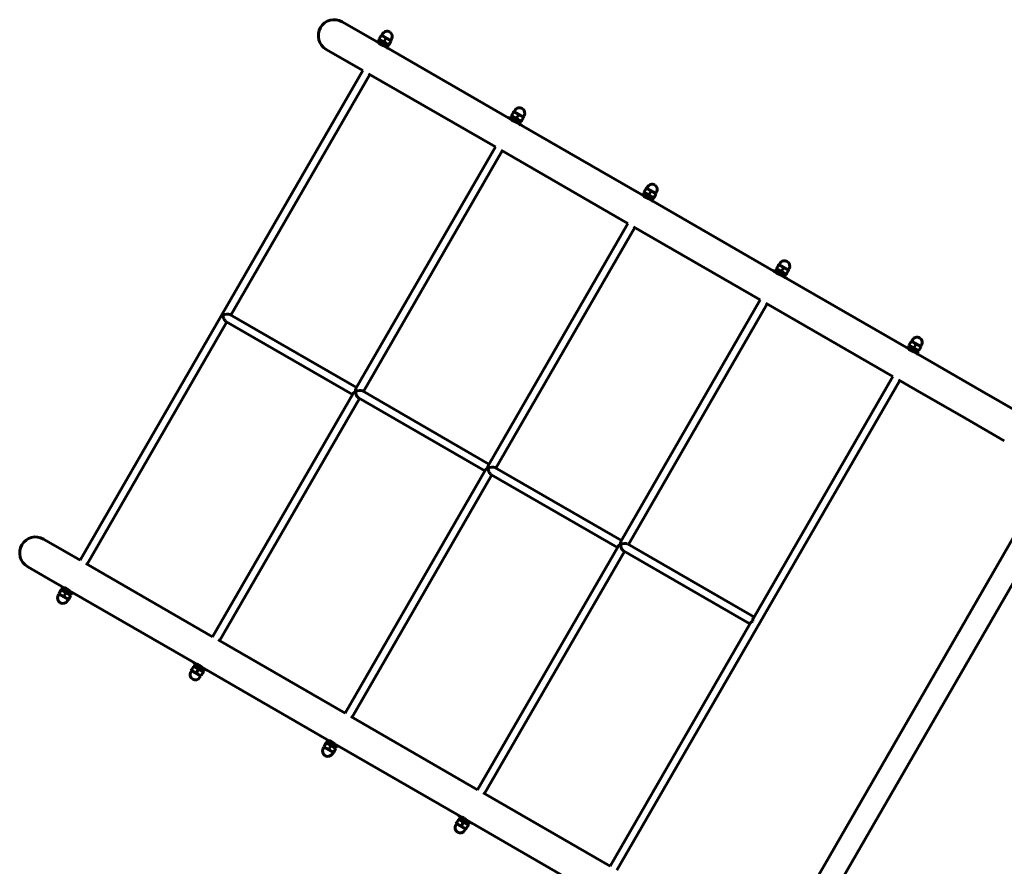
# Model space of a CAD drawing. Units: millimetres. Extents: x -6937 to 5799, y -5553 to 5630.
# Drawn here: x 157 to 1640, y 2200 to 3475 of the extents above; entities that cross this region are included whole.
import ezdxf

# ---------------------------------------------------------------- set-up
doc = ezdxf.new("R2010")
doc.units = ezdxf.units.MM
doc.linetypes.add('K5LT_BASIC', pattern=[0])

msp = doc.modelspace()

# ---------------------------------------------------------------- linework, layer by layer
at = {"color": 150, "linetype": 'K5LT_BASIC', "lineweight": 60}
for p, q in [((642.5, 3471.9), (674, 3453.7)), ((674, 3453.7), (694.1, 3442.1)), ((694.1, 3442.1), (695.1, 3443.8)), ((694.1, 3442.1), (710.4, 3432.7)), ((695.1, 3443.8), (711.4, 3434.5)), ((697.2, 3442.6), (698.4, 3444.8)), ((697.9, 3445.7), (698.3, 3446.3)), ((697.9, 3445.7), (698.4, 3444.8)), ((701, 3451.1), (698.3, 3446.3)), ((698.4, 3444.8), (711.6, 3437.2)), ((701, 3451.1), (701.4, 3451.8)), ((702.4, 3451.8), (701.4, 3451.8)), ((702.1, 3451.9), (703.1, 3453.7)), ((702.1, 3451.9), (715.9, 3443.9)), ((708.4, 3446.9), (705.6, 3442.1)), ((715.8, 3442.6), (713, 3437.8)), ((715.6, 3444.1), (716.1, 3443.3)), ((716.1, 3443.3), (715.8, 3442.6)), ((715.9, 3443.9), (716.9, 3445.7)), ((618.5, 3430.3), (650, 3412.2)), ((708.9, 3433.6), (893.6, 3326.9)), ((710.4, 3432.7), (711.4, 3432.1)), ((711.4, 3434.5), (712.4, 3433.8)), ((711.4, 3432.1), (712.4, 3433.8)), ((712.6, 3437.2), (711.6, 3437.2)), ((713, 3437.8), (712.6, 3437.2)), ((650, 3412.2), (673.6, 3398.5)), ((673.6, 3398.5), (247.8, 2661.1)), ((684, 3392.5), (474.8, 3030.3)), ((682.1, 3393.6), (873.1, 3283.4)), ((900.6, 3335.9), (900.9, 3336.6)), ((901.9, 3336.6), (900.9, 3336.6)), ((901.6, 3336.7), (902.6, 3338.5)), ((901.6, 3336.7), (915.5, 3328.7)), ((893.6, 3326.9), (894.6, 3328.7)), ((893.6, 3326.9), (909.9, 3317.5)), ((894.6, 3328.7), (910.9, 3319.3)), ((896.7, 3327.5), (898, 3329.6)), ((897.4, 3330.5), (897.8, 3331.2)), ((897.4, 3330.5), (897.9, 3329.6)), ((900.6, 3335.9), (897.8, 3331.2)), ((897.9, 3329.6), (911.2, 3322)), ((907.9, 3331.7), (905.2, 3326.9)), ((912.1, 3322), (911.2, 3322)), ((912.5, 3322.7), (912.1, 3322)), ((915.3, 3327.4), (912.5, 3322.7)), ((915.2, 3328.9), (915.7, 3328.1)), ((915.7, 3328.1), (915.3, 3327.4)), ((915.5, 3328.7), (916.5, 3330.5)), ((908.4, 3318.4), (1093.2, 3211.7)), ((909.9, 3317.5), (911, 3316.9)), ((910.9, 3319.3), (912, 3318.7)), ((911, 3316.9), (912, 3318.7)), ((873.1, 3283.4), (663.1, 2919.6)), ((883.5, 3277.4), (674.4, 2915.1)), ((881.7, 3278.4), (1072.6, 3168.2)), ((1100.1, 3220.7), (1097.3, 3216)), ((1100.1, 3220.7), (1100.5, 3221.4)), ((1101.4, 3221.4), (1100.5, 3221.4)), ((1101.1, 3221.6), (1102.1, 3223.3)), ((1101.1, 3221.6), (1115, 3213.6)), ((1093.2, 3211.7), (1094.2, 3213.5)), ((1093.2, 3211.7), (1109.4, 3202.3)), ((1094.2, 3213.5), (1110.4, 3204.1)), ((1096.2, 3212.3), (1097.5, 3214.4)), ((1096.9, 3215.3), (1097.3, 3216)), ((1096.9, 3215.3), (1097.4, 3214.4)), ((1097.4, 3214.4), (1110.7, 3206.8)), ((1107.4, 3216.5), (1104.7, 3211.7)), ((1107.9, 3203.2), (1292.7, 3096.5)), ((1110.4, 3204.1), (1111.5, 3203.5)), ((1110.5, 3201.7), (1111.5, 3203.5)), ((1111.7, 3206.8), (1110.7, 3206.8)), ((1112.1, 3207.5), (1111.7, 3206.8)), ((1114.8, 3212.2), (1112.1, 3207.5)), ((1114.7, 3213.7), (1115.2, 3212.9)), ((1115.2, 3212.9), (1114.8, 3212.2)), ((1115, 3213.6), (1116, 3215.3)), ((1109.4, 3202.3), (1110.5, 3201.7)), ((1072.6, 3168.2), (862.6, 2804.4)), ((1083, 3162.2), (873.9, 2799.9)), ((1081.2, 3163.2), (1272.1, 3053)), ((1295.8, 3097.1), (1297, 3099.2)), ((1296.5, 3100.1), (1296.9, 3100.8)), ((1296.5, 3100.1), (1297, 3099.3)), ((1299.6, 3105.5), (1296.9, 3100.8)), ((1297, 3099.3), (1310.2, 3091.6)), ((1299.6, 3105.5), (1300, 3106.2)), ((1301, 3106.2), (1300, 3106.2)), ((1300.7, 3106.4), (1301.7, 3108.1)), ((1300.7, 3106.4), (1314.5, 3098.4)), ((1307, 3101.3), (1304.2, 3096.5)), ((1314.5, 3098.4), (1315.5, 3100.1)), ((1292.7, 3096.5), (1293.7, 3098.3)), ((1292.7, 3096.5), (1309, 3087.1)), ((1293.7, 3098.3), (1310, 3088.9)), ((1307.5, 3088), (1492.2, 2981.3)), ((1309, 3087.1), (1310, 3086.5)), ((1310, 3088.9), (1311, 3088.3)), ((1310, 3086.5), (1311, 3088.3)), ((1311.2, 3091.6), (1310.2, 3091.6)), ((1311.6, 3092.3), (1311.2, 3091.6)), ((1314.3, 3097), (1311.6, 3092.3)), ((1314.2, 3098.5), (1314.7, 3097.7)), ((1314.7, 3097.7), (1314.3, 3097)), ((1272.1, 3053), (1062.1, 2689.2)), ((1282.5, 3047), (1073.4, 2684.7)), ((1280.7, 3048), (1471.7, 2937.8)), ((664, 2921.1), (473.3, 3031.2)), ((468.8, 3019.9), (258.2, 2655.1)), ((658, 2910.7), (467.3, 3020.8)), ((1492.2, 2981.3), (1493.2, 2983.1)), ((1492.2, 2981.3), (1508.5, 2971.9)), ((1493.2, 2983.1), (1509.5, 2973.7)), ((1495.3, 2981.9), (1496.5, 2984)), ((1496, 2984.9), (1496.4, 2985.6)), ((1496, 2984.9), (1496.5, 2984.1)), ((1499.1, 2990.3), (1496.4, 2985.6)), ((1496.5, 2984.1), (1509.7, 2976.4)), ((1499.1, 2990.3), (1499.5, 2991)), ((1500.5, 2991), (1499.5, 2991)), ((1500.2, 2991.2), (1501.2, 2992.9)), ((1500.2, 2991.2), (1514, 2983.2)), ((1506.5, 2986.1), (1503.7, 2981.3)), ((1513.8, 2981.8), (1511.1, 2977.1)), ((1513.7, 2983.3), (1514.2, 2982.5)), ((1514.2, 2982.5), (1513.8, 2981.8)), ((1514, 2983.2), (1515, 2984.9)), ((1507, 2972.8), (1529.6, 2959.7)), ((1508.5, 2971.9), (1509.5, 2971.3)), ((1509.5, 2973.7), (1510.5, 2973.1)), ((1509.5, 2971.3), (1510.5, 2973.1)), ((1510.7, 2976.4), (1509.7, 2976.4)), ((1511.1, 2977.1), (1510.7, 2976.4)), ((1529.6, 2959.7), (1605.6, 2915.9)), ((1471.7, 2937.8), (1261.7, 2574)), ((1482.1, 2931.8), (1056.3, 2194.3)), ((1480.2, 2932.8), (1505.6, 2918.2)), ((658.9, 2912.3), (447.3, 2545.9)), ((863.5, 2805.9), (672.8, 2916)), ((1505.6, 2918.2), (1581.6, 2874.3)), ((1605.6, 2915.9), (1663.6, 2882.4)), ((668.4, 2904.7), (457.7, 2539.9)), ((857.5, 2795.6), (666.8, 2905.6)), ((1581.6, 2874.3), (1639.6, 2840.8)), ((858.4, 2797.1), (646.9, 2430.7)), ((867.9, 2789.6), (657.3, 2424.7)), ((1057, 2680.4), (866.4, 2790.4)), ((1063, 2690.7), (872.4, 2800.8)), ((1322.7, 2122.5), (1677.7, 2737.4)), ((1351.7, 2105.7), (1706.7, 2720.6)), ((192.8, 2692.9), (224.2, 2674.7)), ((1262.5, 2575.6), (1071.9, 2685.6)), ((224.2, 2674.7), (247.8, 2661.1)), ((1057.9, 2681.9), (846.4, 2315.5)), ((1067.4, 2674.4), (856.8, 2309.5)), ((1256.5, 2565.2), (1065.9, 2675.2)), ((256.4, 2656.2), (447.3, 2545.9)), ((168.8, 2651.3), (200.2, 2633.2)), ((200.2, 2633.2), (220.4, 2621.6)), ((215.7, 2610.4), (216, 2611.1)), ((216.1, 2609.6), (215.7, 2610.4)), ((216, 2611.1), (218.8, 2615.8)), ((218.8, 2615.8), (219.2, 2616.5)), ((219.2, 2616.5), (220.1, 2616.5)), ((219.4, 2619.8), (220.4, 2621.6)), ((219.4, 2619.8), (236.7, 2609.8)), ((233.4, 2608.8), (220.1, 2616.5)), ((220.4, 2621.6), (237.7, 2611.6)), ((223.4, 2606.8), (226.1, 2611.6)), ((234.6, 2611), (233.4, 2608.9)), ((235.1, 2613), (419.9, 2506.4)), ((236.7, 2609.8), (237.7, 2611.6)), ((215.8, 2609.7), (214.8, 2608)), ((229.7, 2601.7), (215.8, 2609.7)), ((229.7, 2601.7), (228.7, 2600)), ((229.4, 2601.9), (230.4, 2601.9)), ((230.8, 2602.6), (230.4, 2601.9)), ((230.8, 2602.6), (233.5, 2607.3)), ((233.9, 2608), (233.4, 2608.8)), ((233.9, 2608), (233.5, 2607.3)), ((1257.4, 2566.7), (1045.9, 2200.3)), ((455.9, 2541), (646.9, 2430.7)), ((418.9, 2504.6), (419.9, 2506.4)), ((419.9, 2506.4), (437.2, 2496.4)), ((415.4, 2494.5), (414.4, 2492.8)), ((415.2, 2495.2), (415.6, 2495.9)), ((415.7, 2494.4), (415.2, 2495.2)), ((429.2, 2486.5), (415.4, 2494.5)), ((415.6, 2495.9), (418.3, 2500.6)), ((418.3, 2500.6), (418.7, 2501.3)), ((418.7, 2501.3), (419.7, 2501.3)), ((418.9, 2504.6), (436.2, 2494.6)), ((432.9, 2493.6), (419.7, 2501.3)), ((422.9, 2491.6), (425.7, 2496.4)), ((430.3, 2487.4), (433, 2492.1)), ((434.1, 2495.8), (432.9, 2493.7)), ((433.4, 2492.8), (432.9, 2493.6)), ((433.4, 2492.8), (433, 2492.1)), ((434.7, 2497.8), (619.4, 2391.2)), ((436.2, 2494.6), (437.2, 2496.4)), ((429.2, 2486.5), (428.2, 2484.8)), ((428.9, 2486.7), (429.9, 2486.7)), ((430.3, 2487.4), (429.9, 2486.7)), ((655.4, 2425.8), (846.4, 2315.5)), ((618.4, 2389.4), (619.4, 2391.2)), ((618.4, 2389.4), (635.7, 2379.4)), ((619.4, 2391.2), (636.7, 2381.2)), ((614.9, 2379.3), (613.9, 2377.6)), ((614.7, 2380), (615.1, 2380.7)), ((615.2, 2379.2), (614.7, 2380)), ((628.7, 2371.3), (614.9, 2379.3)), ((615.1, 2380.7), (617.8, 2385.4)), ((617.8, 2385.4), (618.2, 2386.1)), ((618.2, 2386.1), (619.2, 2386.1)), ((632.4, 2378.4), (619.2, 2386.1)), ((622.4, 2376.4), (625.2, 2381.2)), ((629.8, 2372.2), (632.6, 2376.9)), ((633.6, 2380.6), (632.4, 2378.5)), ((632.9, 2377.6), (632.4, 2378.4)), ((632.9, 2377.6), (632.6, 2376.9)), ((634.2, 2382.6), (818.9, 2276)), ((635.7, 2379.4), (636.7, 2381.2)), ((628.7, 2371.3), (627.7, 2369.6)), ((628.4, 2371.5), (629.4, 2371.5)), ((629.8, 2372.2), (629.4, 2371.5)), ((855, 2310.6), (1045.9, 2200.3)), ((814.6, 2265.5), (817.4, 2270.2)), ((817.4, 2270.2), (817.7, 2270.9)), ((817.7, 2270.9), (818.7, 2270.9)), ((817.9, 2274.2), (818.9, 2276)), ((817.9, 2274.2), (835.3, 2264.2)), ((832, 2263.3), (818.7, 2270.9)), ((818.9, 2276), (836.3, 2266)), ((814.4, 2264.1), (813.4, 2262.4)), ((814.2, 2264.8), (814.6, 2265.5)), ((814.7, 2264), (814.2, 2264.8)), ((828.3, 2256.1), (814.4, 2264.1)), ((822, 2261.2), (824.7, 2266)), ((828.3, 2256.1), (827.3, 2254.4)), ((828, 2256.3), (828.9, 2256.3)), ((829.3, 2257), (828.9, 2256.3)), ((829.3, 2257), (832.1, 2261.7)), ((833.2, 2265.4), (831.9, 2263.3)), ((832.5, 2262.4), (832, 2263.3)), ((832.5, 2262.4), (832.1, 2261.7)), ((833.7, 2267.4), (1018.5, 2160.8)), ((835.3, 2264.2), (836.3, 2266))]:
    msp.add_line(p, q, dxfattribs=at)
for centre, radius, start, end in [((630.5, 3451.1), 24, 60, 240), ((710, 3449.7), 8, 60, 150), ((710, 3449.7), 8, 330, 60), ((909.5, 3334.5), 8, 60, 150), ((909.5, 3334.5), 8, 330, 60), ((1109.1, 3219.3), 8, 60, 150), ((1109.1, 3219.3), 8, 330, 60), ((1308.6, 3104.1), 8, 60, 150), ((1308.6, 3104.1), 8, 330, 60), ((1508.1, 2988.9), 8, 60, 150), ((1508.1, 2988.9), 8, 330, 60), ((180.8, 2672.1), 24, 60, 240), ((221.8, 2604), 8, 150, 240), ((221.8, 2604), 8, 240, 330), ((421.3, 2488.8), 8, 150, 240), ((421.3, 2488.8), 8, 240, 330), ((620.8, 2373.6), 8, 150, 240), ((620.8, 2373.6), 8, 240, 330), ((820.3, 2258.4), 8, 150, 240), ((820.3, 2258.4), 8, 240, 330)]:
    msp.add_arc(centre, radius, start, end, dxfattribs=at)
for centre, major_axis, ratio, start_param, end_param in [((703.1, 3437.7), (10.4, 18.1), 0.36397, 4.775087, 4.8958), ((705.7, 3442.1), (10.4, 18.1), 0.36397, 4.58956, 4.649691), ((902.6, 3322.5), (10.4, 18.1), 0.36397, 4.775087, 4.8958), ((905.2, 3327), (10.4, 18.1), 0.36397, 4.58956, 4.649691), ((1102.2, 3207.3), (10.4, 18.1), 0.36397, 4.775087, 4.8958), ((1104.7, 3211.8), (10.4, 18.1), 0.36397, 4.58956, 4.649691), ((1301.7, 3092.1), (10.4, 18.1), 0.36397, 4.775087, 4.8958), ((1304.2, 3096.6), (10.4, 18.1), 0.36397, 4.58956, 4.649691), ((466.6, 3028.1), (-7.57, -2.03), 0.414214, 3.534292, 5.105088), ((466.6, 3028.1), (-2.03, 7.57), 0.414214, 1.178097, 2.748894), ((1501.2, 2976.9), (10.4, 18.1), 0.36397, 4.775087, 4.8958), ((1503.8, 2981.4), (10.4, 18.1), 0.36397, 4.58956, 4.649691), ((666.2, 2912.9), (-7.57, -2.03), 0.414214, 5.105088, 5.890486), ((666.2, 2912.9), (-2.03, 7.57), 0.414214, 0.392699, 1.178097), ((666.2, 2912.9), (-7.57, -2.03), 0.414214, 3.534292, 5.105088), ((666.2, 2912.9), (-2.03, 7.57), 0.414214, 1.178097, 2.748894), ((865.7, 2797.7), (-2.03, 7.57), 0.414214, 0.392699, 1.178097), ((865.7, 2797.7), (-7.57, -2.03), 0.414214, 5.105088, 5.890486), ((865.7, 2797.7), (-7.57, -2.03), 0.414214, 3.534292, 5.105088), ((865.7, 2797.7), (-2.03, 7.57), 0.414214, 1.178097, 2.748894), ((1065.2, 2682.6), (-7.57, -2.03), 0.414214, 5.105088, 5.890486), ((1065.2, 2682.6), (-2.03, 7.57), 0.414214, 0.392699, 1.178097), ((1065.2, 2682.6), (-7.57, -2.03), 0.414214, 3.534292, 5.105088), ((1065.2, 2682.6), (-2.03, 7.57), 0.414214, 1.178097, 2.748894), ((226.1, 2611.5), (-10.4, -18.1), 0.36397, 4.58956, 4.649691), ((228.7, 2616), (-10.4, -18.1), 0.36397, 4.775087, 4.8958), ((1264.7, 2567.4), (-7.57, -2.03), 0.414214, 5.105088, 5.890486), ((1264.7, 2567.4), (-2.03, 7.57), 0.414214, 0.392699, 1.178097), ((425.6, 2496.3), (-10.4, -18.1), 0.36397, 4.58956, 4.649691), ((428.2, 2500.8), (-10.4, -18.1), 0.36397, 4.775087, 4.8958), ((627.7, 2385.6), (-10.4, -18.1), 0.36397, 4.775087, 4.8958), ((625.2, 2381.1), (-10.4, -18.1), 0.36397, 4.58956, 4.649691), ((824.7, 2265.9), (-10.4, -18.1), 0.36397, 4.58956, 4.649691), ((827.2, 2270.4), (-10.4, -18.1), 0.36397, 4.775087, 4.8958)]:
    msp.add_ellipse(centre, major_axis=major_axis, ratio=ratio, start_param=start_param, end_param=end_param, dxfattribs=at)
for points, knots in [([(698.3, 3446.3), (698.6, 3446), (699.1, 3445.4), (699.8, 3444.8), (700.3, 3444.4), (700.7, 3444.1), (701.1, 3443.8), (701.5, 3443.6), (702, 3443.4), (702.4, 3443.1), (702.9, 3442.9), (703.6, 3442.6), (704.5, 3442.3), (705.3, 3442.2), (705.6, 3442.1)], [0, 0, 0, 0, 2.598015, 3.881107, 4.839601, 5.73075, 6.542456, 7.383598, 8.245263, 9.112845, 9.974779, 11.253998, 12.931751, 15, 15, 15, 15]), ([(708.4, 3446.9), (708.1, 3447.2), (707.5, 3447.8), (706.8, 3448.4), (706.4, 3448.8), (706, 3449.1), (705.6, 3449.4), (705.1, 3449.6), (704.7, 3449.9), (704.3, 3450.1), (703.7, 3450.3), (703.1, 3450.6), (702.1, 3450.9), (701.4, 3451), (701, 3451.1)], [0, 0, 0, 0, 2.598015, 3.881107, 4.839601, 5.73075, 6.542456, 7.383598, 8.245263, 9.112845, 9.974779, 11.253998, 12.931751, 15, 15, 15, 15]), ([(705.6, 3442.1), (706, 3441.7), (706.5, 3441.2), (707.2, 3440.6), (707.7, 3440.2), (708.1, 3439.9), (708.5, 3439.6), (708.9, 3439.3), (709.3, 3439.1), (709.8, 3438.9), (710.3, 3438.6), (711, 3438.4), (711.9, 3438.1), (712.6, 3437.9), (713, 3437.8)], [0, 0, 0, 0, 2.598015, 3.881107, 4.839601, 5.73075, 6.542456, 7.383598, 8.245263, 9.112845, 9.974779, 11.253998, 12.931751, 15, 15, 15, 15]), ([(715.8, 3442.6), (715.4, 3443), (714.9, 3443.5), (714.2, 3444.2), (713.7, 3444.5), (713.3, 3444.8), (712.9, 3445.1), (712.5, 3445.4), (712.1, 3445.6), (711.6, 3445.8), (711.1, 3446.1), (710.4, 3446.3), (709.5, 3446.6), (708.8, 3446.8), (708.4, 3446.9)], [0, 0, 0, 0, 2.598015, 3.881107, 4.839601, 5.73075, 6.542456, 7.383598, 8.245263, 9.112845, 9.974779, 11.253998, 12.931751, 15, 15, 15, 15]), ([(699.4, 3439.1), (699.3, 3439.1), (699, 3439.3), (698.7, 3439.4), (698.5, 3439.5), (698.3, 3439.6), (698.1, 3439.6), (698, 3439.7), (697.9, 3439.6), (697.9, 3439.6), (697.8, 3439.6)], [0, 0, 0, 0, 1.86975, 3.13871, 4.411246, 5.246038, 6.846947, 8.264918, 10.067761, 11, 11, 11, 11]), ([(697.8, 3439.6), (697.8, 3439.6), (697.8, 3439.5), (697.9, 3439.4), (698, 3439.2), (698.2, 3439.1), (698.5, 3438.9), (698.7, 3438.7), (699.1, 3438.5), (699.5, 3438.3), (700.1, 3438), (700.7, 3437.7), (701.5, 3437.3), (702.3, 3437), (703.1, 3436.6), (703.6, 3436.4), (704, 3436.2), (704.4, 3436.1), (704.8, 3435.9), (705.3, 3435.6), (705.8, 3435.4), (706, 3435.2), (706.1, 3435.2)], [0, 0, 0, 0, 1.347724, 2.446512, 3.550593, 4.626517, 5.657498, 6.656593, 7.649174, 8.89498, 10.18935, 11.581195, 13.041457, 14.645941, 16.397235, 17.516392, 18.01985, 18.775663, 19.564293, 20.930967, 21.985962, 23, 23, 23, 23]), ([(702.6, 3436.8), (702.4, 3437), (702, 3437.3), (701.4, 3437.7), (701, 3438.1), (700.5, 3438.3), (700.2, 3438.6), (699.9, 3438.8), (699.6, 3438.9), (699.5, 3439), (699.4, 3439.1)], [0, 0, 0, 0, 2.326374, 3.73931, 5.277775, 6.941684, 8.116049, 9.151192, 9.907563, 11, 11, 11, 11]), ([(898.9, 3323.9), (898.8, 3324), (898.5, 3324.1), (898.2, 3324.2), (898, 3324.3), (897.8, 3324.4), (897.7, 3324.4), (897.5, 3324.5), (897.4, 3324.4), (897.4, 3324.4), (897.4, 3324.4)], [0, 0, 0, 0, 1.86975, 3.13871, 4.411246, 5.246038, 6.846947, 8.264918, 10.067761, 11, 11, 11, 11]), ([(897.4, 3324.4), (897.4, 3324.4), (897.4, 3324.3), (897.4, 3324.2), (897.6, 3324), (897.8, 3323.9), (898, 3323.7), (898.3, 3323.5), (898.6, 3323.3), (899.1, 3323.1), (899.6, 3322.8), (900.2, 3322.5), (901, 3322.1), (901.8, 3321.8), (902.6, 3321.5), (903.2, 3321.2), (903.6, 3321), (903.9, 3320.9), (904.3, 3320.7), (904.8, 3320.4), (905.3, 3320.2), (905.5, 3320), (905.7, 3320)], [0, 0, 0, 0, 1.347724, 2.446512, 3.550593, 4.626517, 5.657498, 6.656593, 7.649174, 8.89498, 10.18935, 11.581195, 13.041457, 14.645941, 16.397235, 17.516392, 18.01985, 18.775663, 19.564293, 20.930967, 21.985962, 23, 23, 23, 23]), ([(897.8, 3331.2), (898.1, 3330.8), (898.7, 3330.2), (899.4, 3329.6), (899.8, 3329.2), (900.2, 3328.9), (900.6, 3328.6), (901.1, 3328.4), (901.5, 3328.2), (901.9, 3327.9), (902.5, 3327.7), (903.1, 3327.4), (904.1, 3327.1), (904.8, 3327), (905.2, 3326.9)], [0, 0, 0, 0, 2.598015, 3.881107, 4.839601, 5.73075, 6.542456, 7.383598, 8.245263, 9.112845, 9.974779, 11.253998, 12.931751, 15, 15, 15, 15]), ([(902.1, 3321.6), (901.9, 3321.8), (901.5, 3322.1), (900.9, 3322.5), (900.5, 3322.9), (900, 3323.2), (899.7, 3323.4), (899.4, 3323.6), (899.2, 3323.7), (899, 3323.8), (898.9, 3323.9)], [0, 0, 0, 0, 2.326374, 3.73931, 5.277775, 6.941684, 8.116049, 9.151192, 9.907563, 11, 11, 11, 11]), ([(907.9, 3331.7), (907.6, 3332), (907.1, 3332.6), (906.4, 3333.2), (905.9, 3333.6), (905.5, 3333.9), (905.1, 3334.2), (904.7, 3334.4), (904.2, 3334.7), (903.8, 3334.9), (903.3, 3335.1), (902.6, 3335.4), (901.7, 3335.7), (900.9, 3335.8), (900.6, 3335.9)], [0, 0, 0, 0, 2.598015, 3.881107, 4.839601, 5.73075, 6.542456, 7.383598, 8.245263, 9.112845, 9.974779, 11.253998, 12.931751, 15, 15, 15, 15]), ([(905.2, 3326.9), (905.5, 3326.5), (906, 3326), (906.7, 3325.4), (907.2, 3325), (907.6, 3324.7), (908, 3324.4), (908.4, 3324.1), (908.8, 3323.9), (909.3, 3323.7), (909.8, 3323.5), (910.5, 3323.2), (911.4, 3322.9), (912.1, 3322.7), (912.5, 3322.7)], [0, 0, 0, 0, 2.598015, 3.881107, 4.839601, 5.73075, 6.542456, 7.383598, 8.245263, 9.112845, 9.974779, 11.253998, 12.931751, 15, 15, 15, 15]), ([(915.3, 3327.4), (914.9, 3327.8), (914.4, 3328.3), (913.7, 3329), (913.3, 3329.3), (912.8, 3329.6), (912.4, 3329.9), (912, 3330.2), (911.6, 3330.4), (911.2, 3330.6), (910.6, 3330.9), (909.9, 3331.1), (909, 3331.4), (908.3, 3331.6), (907.9, 3331.7)], [0, 0, 0, 0, 2.598015, 3.881107, 4.839601, 5.73075, 6.542456, 7.383598, 8.245263, 9.112845, 9.974779, 11.253998, 12.931751, 15, 15, 15, 15]), ([(1107.4, 3216.5), (1107.1, 3216.8), (1106.6, 3217.4), (1105.9, 3218), (1105.4, 3218.4), (1105, 3218.7), (1104.6, 3219), (1104.2, 3219.2), (1103.8, 3219.5), (1103.3, 3219.7), (1102.8, 3219.9), (1102.1, 3220.2), (1101.2, 3220.5), (1100.5, 3220.6), (1100.1, 3220.7)], [0, 0, 0, 0, 2.598015, 3.881107, 4.839601, 5.73075, 6.542456, 7.383598, 8.245263, 9.112845, 9.974779, 11.253998, 12.931751, 15, 15, 15, 15]), ([(1098.4, 3208.7), (1098.3, 3208.8), (1098.1, 3208.9), (1097.8, 3209), (1097.6, 3209.1), (1097.4, 3209.2), (1097.2, 3209.2), (1097, 3209.3), (1096.9, 3209.2), (1096.9, 3209.2), (1096.9, 3209.2)], [0, 0, 0, 0, 1.86975, 3.13871, 4.411246, 5.246038, 6.846947, 8.264918, 10.067761, 11, 11, 11, 11]), ([(1096.9, 3209.2), (1096.9, 3209.2), (1096.9, 3209.1), (1097, 3209), (1097.1, 3208.8), (1097.3, 3208.7), (1097.5, 3208.5), (1097.8, 3208.3), (1098.1, 3208.1), (1098.6, 3207.9), (1099.1, 3207.6), (1099.8, 3207.3), (1100.5, 3207), (1101.3, 3206.6), (1102.1, 3206.3), (1102.7, 3206), (1103.1, 3205.8), (1103.4, 3205.7), (1103.9, 3205.5), (1104.3, 3205.2), (1104.8, 3205), (1105.1, 3204.8), (1105.2, 3204.8)], [0, 0, 0, 0, 1.347724, 2.446512, 3.550593, 4.626517, 5.657498, 6.656593, 7.649174, 8.89498, 10.18935, 11.581195, 13.041457, 14.645941, 16.397235, 17.516392, 18.01985, 18.775663, 19.564293, 20.930967, 21.985962, 23, 23, 23, 23]), ([(1097.3, 3216), (1097.7, 3215.6), (1098.2, 3215), (1098.9, 3214.4), (1099.3, 3214), (1099.8, 3213.7), (1100.2, 3213.5), (1100.6, 3213.2), (1101, 3213), (1101.5, 3212.7), (1102, 3212.5), (1102.7, 3212.2), (1103.6, 3212), (1104.3, 3211.8), (1104.7, 3211.7)], [0, 0, 0, 0, 2.598015, 3.881107, 4.839601, 5.73075, 6.542456, 7.383598, 8.245263, 9.112845, 9.974779, 11.253998, 12.931751, 15, 15, 15, 15]), ([(1101.7, 3206.5), (1101.4, 3206.6), (1101, 3206.9), (1100.5, 3207.3), (1100, 3207.7), (1099.6, 3208), (1099.2, 3208.2), (1098.9, 3208.4), (1098.7, 3208.5), (1098.5, 3208.6), (1098.4, 3208.7)], [0, 0, 0, 0, 2.326374, 3.73931, 5.277775, 6.941684, 8.116049, 9.151192, 9.907563, 11, 11, 11, 11]), ([(1104.7, 3211.7), (1105, 3211.3), (1105.5, 3210.8), (1106.2, 3210.2), (1106.7, 3209.8), (1107.1, 3209.5), (1107.5, 3209.2), (1107.9, 3209), (1108.4, 3208.7), (1108.8, 3208.5), (1109.3, 3208.3), (1110, 3208), (1111, 3207.7), (1111.7, 3207.5), (1112.1, 3207.5)], [0, 0, 0, 0, 2.598015, 3.881107, 4.839601, 5.73075, 6.542456, 7.383598, 8.245263, 9.112845, 9.974779, 11.253998, 12.931751, 15, 15, 15, 15]), ([(1114.8, 3212.2), (1114.5, 3212.6), (1113.9, 3213.1), (1113.3, 3213.8), (1112.8, 3214.1), (1112.4, 3214.4), (1112, 3214.7), (1111.6, 3215), (1111.1, 3215.2), (1110.7, 3215.4), (1110.2, 3215.7), (1109.5, 3215.9), (1108.5, 3216.2), (1107.8, 3216.4), (1107.4, 3216.5)], [0, 0, 0, 0, 2.598015, 3.881107, 4.839601, 5.73075, 6.542456, 7.383598, 8.245263, 9.112845, 9.974779, 11.253998, 12.931751, 15, 15, 15, 15]), ([(1296.9, 3100.8), (1297.2, 3100.4), (1297.7, 3099.8), (1298.4, 3099.2), (1298.9, 3098.8), (1299.3, 3098.5), (1299.7, 3098.3), (1300.1, 3098), (1300.5, 3097.8), (1301, 3097.5), (1301.5, 3097.3), (1302.2, 3097), (1303.1, 3096.8), (1303.8, 3096.6), (1304.2, 3096.5)], [0, 0, 0, 0, 2.598015, 3.881107, 4.839601, 5.73075, 6.542456, 7.383598, 8.245263, 9.112845, 9.974779, 11.253998, 12.931751, 15, 15, 15, 15]), ([(1307, 3101.3), (1306.6, 3101.7), (1306.1, 3102.2), (1305.4, 3102.8), (1304.9, 3103.2), (1304.5, 3103.5), (1304.1, 3103.8), (1303.7, 3104), (1303.3, 3104.3), (1302.8, 3104.5), (1302.3, 3104.7), (1301.6, 3105), (1300.7, 3105.3), (1300, 3105.4), (1299.6, 3105.5)], [0, 0, 0, 0, 2.598015, 3.881107, 4.839601, 5.73075, 6.542456, 7.383598, 8.245263, 9.112845, 9.974779, 11.253998, 12.931751, 15, 15, 15, 15]), ([(1314.3, 3097), (1314, 3097.4), (1313.5, 3097.9), (1312.8, 3098.6), (1312.3, 3098.9), (1311.9, 3099.3), (1311.5, 3099.5), (1311.1, 3099.8), (1310.6, 3100), (1310.2, 3100.2), (1309.7, 3100.5), (1309, 3100.7), (1308.1, 3101), (1307.4, 3101.2), (1307, 3101.3)], [0, 0, 0, 0, 2.598015, 3.881107, 4.839601, 5.73075, 6.542456, 7.383598, 8.245263, 9.112845, 9.974779, 11.253998, 12.931751, 15, 15, 15, 15]), ([(1298, 3093.5), (1297.8, 3093.6), (1297.6, 3093.7), (1297.3, 3093.8), (1297.1, 3093.9), (1296.9, 3094), (1296.7, 3094), (1296.5, 3094.1), (1296.5, 3094), (1296.4, 3094), (1296.4, 3094)], [0, 0, 0, 0, 1.86975, 3.13871, 4.411246, 5.246038, 6.846947, 8.264918, 10.067761, 11, 11, 11, 11]), ([(1296.4, 3094), (1296.4, 3094), (1296.4, 3093.9), (1296.5, 3093.8), (1296.6, 3093.6), (1296.8, 3093.5), (1297, 3093.3), (1297.3, 3093.1), (1297.7, 3092.9), (1298.1, 3092.7), (1298.7, 3092.4), (1299.3, 3092.1), (1300, 3091.8), (1300.8, 3091.4), (1301.6, 3091.1), (1302.2, 3090.8), (1302.6, 3090.6), (1302.9, 3090.5), (1303.4, 3090.3), (1303.9, 3090), (1304.3, 3089.8), (1304.6, 3089.7), (1304.7, 3089.6)], [0, 0, 0, 0, 1.347724, 2.446512, 3.550593, 4.626517, 5.657498, 6.656593, 7.649174, 8.89498, 10.18935, 11.581195, 13.041457, 14.645941, 16.397235, 17.516392, 18.01985, 18.775663, 19.564293, 20.930967, 21.985962, 23, 23, 23, 23]), ([(1301.2, 3091.3), (1300.9, 3091.4), (1300.5, 3091.7), (1300, 3092.1), (1299.5, 3092.5), (1299.1, 3092.8), (1298.7, 3093), (1298.5, 3093.2), (1298.2, 3093.3), (1298.1, 3093.4), (1298, 3093.5)], [0, 0, 0, 0, 2.326374, 3.73931, 5.277775, 6.941684, 8.116049, 9.151192, 9.907563, 11, 11, 11, 11]), ([(1304.2, 3096.5), (1304.5, 3096.1), (1305.1, 3095.6), (1305.8, 3095), (1306.2, 3094.6), (1306.6, 3094.3), (1307, 3094), (1307.5, 3093.8), (1307.9, 3093.5), (1308.3, 3093.3), (1308.9, 3093.1), (1309.5, 3092.8), (1310.5, 3092.5), (1311.2, 3092.3), (1311.6, 3092.3)], [0, 0, 0, 0, 2.598015, 3.881107, 4.839601, 5.73075, 6.542456, 7.383598, 8.245263, 9.112845, 9.974779, 11.253998, 12.931751, 15, 15, 15, 15]), ([(1496.4, 2985.6), (1496.7, 2985.2), (1497.2, 2984.6), (1497.9, 2984), (1498.4, 2983.6), (1498.8, 2983.3), (1499.2, 2983.1), (1499.6, 2982.8), (1500.1, 2982.6), (1500.5, 2982.4), (1501, 2982.1), (1501.7, 2981.9), (1502.6, 2981.6), (1503.3, 2981.4), (1503.7, 2981.3)], [0, 0, 0, 0, 2.598015, 3.881107, 4.839601, 5.73075, 6.542456, 7.383598, 8.245263, 9.112845, 9.974779, 11.253998, 12.931751, 15, 15, 15, 15]), ([(1506.5, 2986.1), (1506.2, 2986.5), (1505.6, 2987), (1504.9, 2987.6), (1504.5, 2988), (1504.1, 2988.3), (1503.7, 2988.6), (1503.2, 2988.8), (1502.8, 2989.1), (1502.4, 2989.3), (1501.8, 2989.5), (1501.2, 2989.8), (1500.2, 2990.1), (1499.5, 2990.2), (1499.1, 2990.3)], [0, 0, 0, 0, 2.598015, 3.881107, 4.839601, 5.73075, 6.542456, 7.383598, 8.245263, 9.112845, 9.974779, 11.253998, 12.931751, 15, 15, 15, 15]), ([(1503.7, 2981.3), (1504.1, 2980.9), (1504.6, 2980.4), (1505.3, 2979.8), (1505.8, 2979.4), (1506.2, 2979.1), (1506.6, 2978.8), (1507, 2978.6), (1507.4, 2978.3), (1507.9, 2978.1), (1508.4, 2977.9), (1509.1, 2977.6), (1510, 2977.3), (1510.7, 2977.1), (1511.1, 2977.1)], [0, 0, 0, 0, 2.598015, 3.881107, 4.839601, 5.73075, 6.542456, 7.383598, 8.245263, 9.112845, 9.974779, 11.253998, 12.931751, 15, 15, 15, 15]), ([(1513.8, 2981.8), (1513.5, 2982.2), (1513, 2982.8), (1512.3, 2983.4), (1511.8, 2983.8), (1511.4, 2984.1), (1511, 2984.3), (1510.6, 2984.6), (1510.2, 2984.8), (1509.7, 2985), (1509.2, 2985.3), (1508.5, 2985.5), (1507.6, 2985.8), (1506.9, 2986), (1506.5, 2986.1)], [0, 0, 0, 0, 2.598015, 3.881107, 4.839601, 5.73075, 6.542456, 7.383598, 8.245263, 9.112845, 9.974779, 11.253998, 12.931751, 15, 15, 15, 15]), ([(1497.5, 2978.3), (1497.3, 2978.4), (1497.1, 2978.5), (1496.8, 2978.6), (1496.6, 2978.7), (1496.4, 2978.8), (1496.2, 2978.9), (1496.1, 2978.9), (1496, 2978.9), (1495.9, 2978.8), (1495.9, 2978.8)], [0, 0, 0, 0, 1.86975, 3.13871, 4.411246, 5.246038, 6.846947, 8.264918, 10.067761, 11, 11, 11, 11]), ([(1495.9, 2978.8), (1495.9, 2978.8), (1495.9, 2978.7), (1496, 2978.6), (1496.1, 2978.5), (1496.3, 2978.3), (1496.6, 2978.1), (1496.8, 2977.9), (1497.2, 2977.7), (1497.6, 2977.5), (1498.2, 2977.2), (1498.8, 2976.9), (1499.5, 2976.6), (1500.4, 2976.2), (1501.1, 2975.9), (1501.7, 2975.6), (1502.1, 2975.4), (1502.5, 2975.3), (1502.9, 2975.1), (1503.4, 2974.8), (1503.9, 2974.6), (1504.1, 2974.5), (1504.2, 2974.4)], [0, 0, 0, 0, 1.347724, 2.446512, 3.550593, 4.626517, 5.657498, 6.656593, 7.649174, 8.89498, 10.18935, 11.581195, 13.041457, 14.645941, 16.397235, 17.516392, 18.01985, 18.775663, 19.564293, 20.930967, 21.985962, 23, 23, 23, 23]), ([(1500.7, 2976.1), (1500.5, 2976.2), (1500.1, 2976.5), (1499.5, 2976.9), (1499, 2977.3), (1498.6, 2977.6), (1498.3, 2977.8), (1498, 2978), (1497.7, 2978.1), (1497.6, 2978.2), (1497.5, 2978.3)], [0, 0, 0, 0, 2.326374, 3.73931, 5.277775, 6.941684, 8.116049, 9.151192, 9.907563, 11, 11, 11, 11]), ([(216, 2611.1), (216.4, 2610.7), (216.9, 2610.1), (217.6, 2609.5), (218.1, 2609.1), (218.5, 2608.8), (218.9, 2608.6), (219.3, 2608.3), (219.7, 2608.1), (220.2, 2607.9), (220.7, 2607.6), (221.4, 2607.4), (222.3, 2607.1), (223, 2606.9), (223.4, 2606.8)], [0, 0, 0, 0, 2.598015, 3.881107, 4.839601, 5.73075, 6.542456, 7.383598, 8.245263, 9.112845, 9.974779, 11.253998, 12.931751, 15, 15, 15, 15]), ([(226.1, 2611.6), (225.8, 2612), (225.3, 2612.5), (224.6, 2613.1), (224.1, 2613.5), (223.7, 2613.8), (223.3, 2614.1), (222.9, 2614.3), (222.5, 2614.6), (222, 2614.8), (221.5, 2615), (220.8, 2615.3), (219.9, 2615.6), (219.2, 2615.7), (218.8, 2615.8)], [0, 0, 0, 0, 2.598015, 3.881107, 4.839601, 5.73075, 6.542456, 7.383598, 8.245263, 9.112845, 9.974779, 11.253998, 12.931751, 15, 15, 15, 15]), ([(225.7, 2618.5), (225.5, 2618.6), (225.3, 2618.7), (225, 2618.9), (224.8, 2619), (224.7, 2619.2), (224.5, 2619.3), (224.4, 2619.4), (224.4, 2619.5), (224.4, 2619.6), (224.4, 2619.6)], [0, 0, 0, 0, 1.86975, 3.13871, 4.411246, 5.246038, 6.846947, 8.264918, 9.504213, 11, 11, 11, 11]), ([(224.4, 2619.6), (224.4, 2619.6), (224.5, 2619.6), (224.7, 2619.6), (224.9, 2619.6), (225.2, 2619.5), (225.5, 2619.3), (225.8, 2619.2), (226.2, 2618.9), (226.6, 2618.7), (227.1, 2618.3), (227.6, 2618), (228.2, 2617.6), (228.9, 2617.1), (229.6, 2616.5), (230.1, 2616.2), (230.4, 2615.9), (230.7, 2615.7), (231.1, 2615.4), (231.6, 2615.1), (232, 2614.8), (232.3, 2614.7), (232.4, 2614.6)], [0, 0, 0, 0, 1.347724, 2.723145, 4.093499, 5.147776, 6.159357, 7.152141, 8.147686, 9.402, 10.735543, 11.867682, 13.041457, 14.645941, 16.397235, 17.516392, 18.01985, 18.775663, 19.564293, 20.930967, 21.985962, 23, 23, 23, 23]), ([(229.2, 2616.8), (228.9, 2617), (228.4, 2617.1), (227.8, 2617.4), (227.3, 2617.7), (226.8, 2617.9), (226.4, 2618.1), (226.2, 2618.2), (225.9, 2618.4), (225.7, 2618.5), (225.7, 2618.5)], [0, 0, 0, 0, 2.326374, 3.73931, 5.277775, 6.941684, 8.116049, 9.151192, 9.907563, 11, 11, 11, 11]), ([(233.5, 2607.3), (233.2, 2607.7), (232.7, 2608.3), (232, 2608.9), (231.5, 2609.3), (231.1, 2609.6), (230.7, 2609.8), (230.3, 2610.1), (229.8, 2610.3), (229.4, 2610.5), (228.9, 2610.8), (228.2, 2611), (227.2, 2611.3), (226.5, 2611.5), (226.1, 2611.6)], [0, 0, 0, 0, 2.598015, 3.881107, 4.839601, 5.73075, 6.542456, 7.383598, 8.245263, 9.112845, 9.974779, 11.253998, 12.931751, 15, 15, 15, 15]), ([(223.4, 2606.8), (223.7, 2606.4), (224.3, 2605.9), (224.9, 2605.3), (225.4, 2604.9), (225.8, 2604.6), (226.2, 2604.3), (226.6, 2604.1), (227.1, 2603.8), (227.5, 2603.6), (228, 2603.4), (228.7, 2603.1), (229.7, 2602.8), (230.4, 2602.6), (230.8, 2602.6)], [0, 0, 0, 0, 2.598015, 3.881107, 4.839601, 5.73075, 6.542456, 7.383598, 8.245263, 9.112845, 9.974779, 11.253998, 12.931751, 15, 15, 15, 15]), ([(415.6, 2495.9), (415.9, 2495.5), (416.4, 2495), (417.1, 2494.3), (417.6, 2493.9), (418, 2493.6), (418.4, 2493.4), (418.8, 2493.1), (419.2, 2492.9), (419.7, 2492.7), (420.2, 2492.4), (420.9, 2492.2), (421.8, 2491.9), (422.5, 2491.7), (422.9, 2491.6)], [0, 0, 0, 0, 2.598015, 3.881107, 4.839601, 5.73075, 6.542456, 7.383598, 8.245263, 9.112845, 9.974779, 11.253998, 12.931751, 15, 15, 15, 15]), ([(425.7, 2496.4), (425.3, 2496.8), (424.8, 2497.3), (424.1, 2497.9), (423.7, 2498.3), (423.2, 2498.6), (422.8, 2498.9), (422.4, 2499.1), (422, 2499.4), (421.5, 2499.6), (421, 2499.8), (420.3, 2500.1), (419.4, 2500.4), (418.7, 2500.6), (418.3, 2500.6)], [0, 0, 0, 0, 2.598015, 3.881107, 4.839601, 5.73075, 6.542456, 7.383598, 8.245263, 9.112845, 9.974779, 11.253998, 12.931751, 15, 15, 15, 15]), ([(422.9, 2491.6), (423.3, 2491.2), (423.8, 2490.7), (424.5, 2490.1), (424.9, 2489.7), (425.3, 2489.4), (425.8, 2489.1), (426.2, 2488.9), (426.6, 2488.6), (427, 2488.4), (427.6, 2488.2), (428.3, 2487.9), (429.2, 2487.6), (429.9, 2487.5), (430.3, 2487.4)], [0, 0, 0, 0, 2.598015, 3.881107, 4.839601, 5.73075, 6.542456, 7.383598, 8.245263, 9.112845, 9.974779, 11.253998, 12.931751, 15, 15, 15, 15]), ([(425.2, 2503.3), (425, 2503.4), (424.8, 2503.5), (424.5, 2503.7), (424.3, 2503.9), (424.2, 2504), (424.1, 2504.1), (424, 2504.2), (423.9, 2504.3), (423.9, 2504.4), (423.9, 2504.4)], [0, 0, 0, 0, 1.86975, 3.13871, 4.411246, 5.246038, 6.846947, 8.264918, 9.504213, 11, 11, 11, 11]), ([(423.9, 2504.4), (424, 2504.4), (424, 2504.4), (424.2, 2504.4), (424.4, 2504.4), (424.7, 2504.3), (425, 2504.1), (425.3, 2504), (425.7, 2503.7), (426.1, 2503.5), (426.6, 2503.1), (427.2, 2502.8), (427.7, 2502.4), (428.4, 2501.9), (429.1, 2501.3), (429.6, 2501), (429.9, 2500.7), (430.2, 2500.5), (430.7, 2500.2), (431.1, 2499.9), (431.5, 2499.6), (431.8, 2499.5), (431.9, 2499.4)], [0, 0, 0, 0, 1.347724, 2.723145, 4.093499, 5.147776, 6.159357, 7.152141, 8.147686, 9.402, 10.735543, 11.867682, 13.041457, 14.645941, 16.397235, 17.516392, 18.01985, 18.775663, 19.564293, 20.930967, 21.985962, 23, 23, 23, 23]), ([(428.7, 2501.6), (428.4, 2501.8), (428, 2502), (427.4, 2502.2), (426.8, 2502.5), (426.4, 2502.7), (426, 2502.9), (425.7, 2503), (425.4, 2503.2), (425.3, 2503.3), (425.2, 2503.3)], [0, 0, 0, 0, 2.326374, 3.73931, 5.277775, 6.941684, 8.116049, 9.151192, 9.907563, 11, 11, 11, 11]), ([(433, 2492.1), (432.7, 2492.5), (432.2, 2493.1), (431.5, 2493.7), (431, 2494.1), (430.6, 2494.4), (430.2, 2494.6), (429.8, 2494.9), (429.4, 2495.1), (428.9, 2495.3), (428.4, 2495.6), (427.7, 2495.8), (426.8, 2496.1), (426.1, 2496.3), (425.7, 2496.4)], [0, 0, 0, 0, 2.598015, 3.881107, 4.839601, 5.73075, 6.542456, 7.383598, 8.245263, 9.112845, 9.974779, 11.253998, 12.931751, 15, 15, 15, 15]), ([(624.7, 2388.1), (624.5, 2388.2), (624.3, 2388.3), (624, 2388.5), (623.9, 2388.7), (623.7, 2388.8), (623.6, 2388.9), (623.5, 2389), (623.4, 2389.1), (623.5, 2389.2), (623.5, 2389.2)], [0, 0, 0, 0, 1.86975, 3.13871, 4.411246, 5.246038, 6.846947, 8.264918, 9.504213, 11, 11, 11, 11]), ([(623.5, 2389.2), (623.5, 2389.2), (623.5, 2389.3), (623.7, 2389.2), (624, 2389.2), (624.2, 2389.1), (624.5, 2388.9), (624.8, 2388.8), (625.2, 2388.6), (625.7, 2388.3), (626.2, 2387.9), (626.7, 2387.6), (627.3, 2387.2), (627.9, 2386.7), (628.6, 2386.2), (629.1, 2385.8), (629.5, 2385.5), (629.8, 2385.3), (630.2, 2385), (630.6, 2384.7), (631.1, 2384.4), (631.3, 2384.3), (631.4, 2384.2)], [0, 0, 0, 0, 1.347724, 2.723145, 4.093499, 5.147776, 6.159357, 7.152141, 8.147686, 9.402, 10.735543, 11.867682, 13.041457, 14.645941, 16.397235, 17.516392, 18.01985, 18.775663, 19.564293, 20.930967, 21.985962, 23, 23, 23, 23]), ([(628.2, 2386.4), (627.9, 2386.6), (627.5, 2386.8), (626.9, 2387), (626.3, 2387.3), (625.9, 2387.5), (625.5, 2387.7), (625.2, 2387.8), (624.9, 2388), (624.8, 2388.1), (624.7, 2388.1)], [0, 0, 0, 0, 2.326374, 3.73931, 5.277775, 6.941684, 8.116049, 9.151192, 9.907563, 11, 11, 11, 11]), ([(615.1, 2380.7), (615.4, 2380.3), (615.9, 2379.8), (616.6, 2379.1), (617.1, 2378.8), (617.5, 2378.4), (617.9, 2378.2), (618.3, 2377.9), (618.8, 2377.7), (619.2, 2377.5), (619.7, 2377.2), (620.4, 2377), (621.3, 2376.7), (622, 2376.5), (622.4, 2376.4)], [0, 0, 0, 0, 2.598015, 3.881107, 4.839601, 5.73075, 6.542456, 7.383598, 8.245263, 9.112845, 9.974779, 11.253998, 12.931751, 15, 15, 15, 15]), ([(625.2, 2381.2), (624.9, 2381.6), (624.3, 2382.1), (623.6, 2382.7), (623.2, 2383.1), (622.8, 2383.4), (622.4, 2383.7), (621.9, 2383.9), (621.5, 2384.2), (621.1, 2384.4), (620.5, 2384.6), (619.9, 2384.9), (618.9, 2385.2), (618.2, 2385.4), (617.8, 2385.4)], [0, 0, 0, 0, 2.598015, 3.881107, 4.839601, 5.73075, 6.542456, 7.383598, 8.245263, 9.112845, 9.974779, 11.253998, 12.931751, 15, 15, 15, 15]), ([(622.4, 2376.4), (622.8, 2376), (623.3, 2375.5), (624, 2374.9), (624.5, 2374.5), (624.9, 2374.2), (625.3, 2373.9), (625.7, 2373.7), (626.1, 2373.4), (626.6, 2373.2), (627.1, 2373), (627.8, 2372.7), (628.7, 2372.4), (629.4, 2372.3), (629.8, 2372.2)], [0, 0, 0, 0, 2.598015, 3.881107, 4.839601, 5.73075, 6.542456, 7.383598, 8.245263, 9.112845, 9.974779, 11.253998, 12.931751, 15, 15, 15, 15]), ([(632.6, 2376.9), (632.2, 2377.3), (631.7, 2377.9), (631, 2378.5), (630.5, 2378.9), (630.1, 2379.2), (629.7, 2379.4), (629.3, 2379.7), (628.9, 2379.9), (628.4, 2380.2), (627.9, 2380.4), (627.2, 2380.7), (626.3, 2380.9), (625.6, 2381.1), (625.2, 2381.2)], [0, 0, 0, 0, 2.598015, 3.881107, 4.839601, 5.73075, 6.542456, 7.383598, 8.245263, 9.112845, 9.974779, 11.253998, 12.931751, 15, 15, 15, 15]), ([(824.7, 2266), (824.4, 2266.4), (823.9, 2266.9), (823.2, 2267.5), (822.7, 2267.9), (822.3, 2268.2), (821.9, 2268.5), (821.5, 2268.7), (821, 2269), (820.6, 2269.2), (820.1, 2269.4), (819.4, 2269.7), (818.5, 2270), (817.7, 2270.2), (817.4, 2270.2)], [0, 0, 0, 0, 2.598015, 3.881107, 4.839601, 5.73075, 6.542456, 7.383598, 8.245263, 9.112845, 9.974779, 11.253998, 12.931751, 15, 15, 15, 15]), ([(823, 2274), (823, 2274), (823.1, 2274.1), (823.2, 2274.1), (823.5, 2274), (823.8, 2273.9), (824, 2273.7), (824.4, 2273.6), (824.7, 2273.4), (825.2, 2273.1), (825.7, 2272.7), (826.2, 2272.4), (826.8, 2272), (827.5, 2271.5), (828.1, 2271), (828.6, 2270.6), (829, 2270.3), (829.3, 2270.1), (829.7, 2269.8), (830.1, 2269.5), (830.6, 2269.2), (830.8, 2269.1), (831, 2269)], [0, 0, 0, 0, 1.347724, 2.723145, 4.093499, 5.147776, 6.159357, 7.152141, 8.147686, 9.402, 10.735543, 11.867682, 13.041457, 14.645941, 16.397235, 17.516392, 18.01985, 18.775663, 19.564293, 20.930967, 21.985962, 23, 23, 23, 23]), ([(824.2, 2272.9), (824.1, 2273), (823.8, 2273.1), (823.6, 2273.3), (823.4, 2273.5), (823.2, 2273.6), (823.1, 2273.7), (823, 2273.8), (823, 2273.9), (823, 2274), (823, 2274)], [0, 0, 0, 0, 1.86975, 3.13871, 4.411246, 5.246038, 6.846947, 8.264918, 9.504213, 11, 11, 11, 11]), ([(827.7, 2271.2), (827.5, 2271.4), (827, 2271.6), (826.4, 2271.8), (825.9, 2272.1), (825.4, 2272.3), (825, 2272.5), (824.7, 2272.6), (824.5, 2272.8), (824.3, 2272.9), (824.2, 2272.9)], [0, 0, 0, 0, 2.326374, 3.73931, 5.277775, 6.941684, 8.116049, 9.151192, 9.907563, 11, 11, 11, 11]), ([(814.6, 2265.5), (814.9, 2265.1), (815.5, 2264.6), (816.2, 2263.9), (816.6, 2263.6), (817, 2263.3), (817.4, 2263), (817.8, 2262.7), (818.3, 2262.5), (818.7, 2262.3), (819.3, 2262), (819.9, 2261.8), (820.9, 2261.5), (821.6, 2261.3), (822, 2261.2)], [0, 0, 0, 0, 2.598015, 3.881107, 4.839601, 5.73075, 6.542456, 7.383598, 8.245263, 9.112845, 9.974779, 11.253998, 12.931751, 15, 15, 15, 15]), ([(822, 2261.2), (822.3, 2260.9), (822.8, 2260.3), (823.5, 2259.7), (824, 2259.3), (824.4, 2259), (824.8, 2258.7), (825.2, 2258.5), (825.6, 2258.2), (826.1, 2258), (826.6, 2257.8), (827.3, 2257.5), (828.2, 2257.2), (828.9, 2257.1), (829.3, 2257)], [0, 0, 0, 0, 2.598015, 3.881107, 4.839601, 5.73075, 6.542456, 7.383598, 8.245263, 9.112845, 9.974779, 11.253998, 12.931751, 15, 15, 15, 15]), ([(832.1, 2261.7), (831.7, 2262.1), (831.2, 2262.7), (830.5, 2263.3), (830.1, 2263.7), (829.6, 2264), (829.2, 2264.2), (828.8, 2264.5), (828.4, 2264.7), (828, 2265), (827.4, 2265.2), (826.7, 2265.5), (825.8, 2265.7), (825.1, 2265.9), (824.7, 2266)], [0, 0, 0, 0, 2.598015, 3.881107, 4.839601, 5.73075, 6.542456, 7.383598, 8.245263, 9.112845, 9.974779, 11.253998, 12.931751, 15, 15, 15, 15])]:
    msp.add_open_spline(points, degree=3, knots=knots, dxfattribs=at)

doc.saveas('drawing.dxf')
